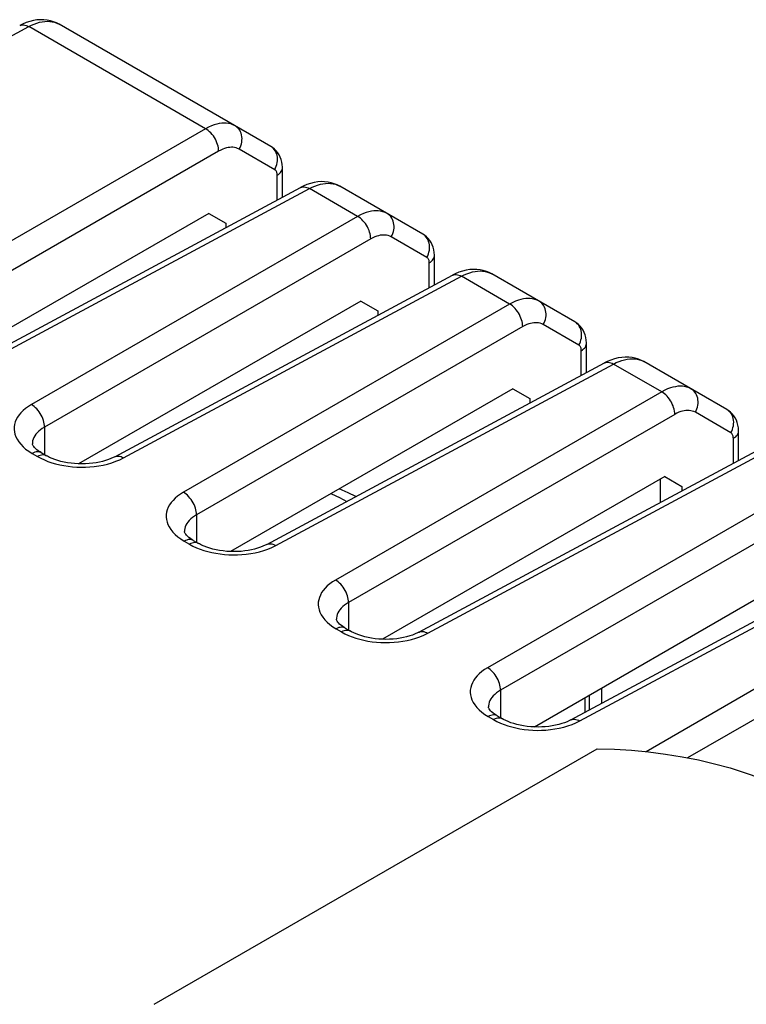
# Model space of a CAD drawing. Units: millimetres. Extents: x 133.7 to 196.8, y 64.7 to 136.9.
# Drawn here: x 174.2 to 186.1, y 116.2 to 132.3 of the extents above; entities that cross this region are included whole.
import ezdxf

# ---------------------------------------------------------------- set-up
doc = ezdxf.new("R2010")
doc.units = ezdxf.units.MM
doc.header["$LTSCALE"] = 16.335
doc.layers.get('0').update_dxf_attribs({"linetype": 'CONTINUOUS'})
doc.layers.add('DRAFT', color=7, linetype='CONTINUOUS')
doc.layers.add('RACCORDO', color=7, linetype='CONTINUOUS')

msp = doc.modelspace()

# ---------------------------------------------------------------- linework, layer by layer
at = {"color": 7, "linetype": 'CONTINUOUS'}
for p, q in [((178.317, 130.204), (174.871, 132.194)), ((178.508, 129.375), (178.508, 129.853)), ((173.302, 126.576), (178.801, 129.533)), ((180.792, 128.775), (179.441, 129.555)), ((177.307, 129.113), (172.713, 126.46)), ((177.307, 129.113), (177.586, 128.952)), ((177.586, 128.952), (177.586, 128.879)), ((180.982, 127.946), (180.982, 128.424)), ((175.777, 125.147), (181.276, 128.104)), ((183.267, 127.346), (181.916, 128.126)), ((179.782, 127.684), (175.188, 125.031)), ((179.782, 127.684), (180.061, 127.523)), ((180.061, 127.523), (180.061, 127.45)), ((183.457, 126.517), (183.457, 126.995)), ((178.252, 123.718), (183.751, 126.675)), ((185.741, 125.917), (184.391, 126.697)), ((182.257, 126.255), (177.663, 123.602)), ((182.257, 126.255), (182.536, 126.094)), ((182.536, 126.094), (182.536, 126.021)), ((185.932, 125.088), (185.932, 125.566)), ((174.437, 125.359), (174.437, 125.358)), ((174.58, 125.214), (174.668, 125.163)), ((180.727, 122.289), (186.226, 125.246)), ((184.732, 124.826), (180.137, 122.173)), ((184.732, 124.826), (185.011, 124.665)), ((184.656, 124.782), (184.656, 124.402)), ((185.011, 124.665), (185.011, 124.593)), ((176.912, 123.93), (176.912, 123.93)), ((177.054, 123.785), (177.142, 123.734)), ((183.202, 120.86), (188.701, 123.817)), ((187.207, 123.397), (182.612, 120.744)), ((179.387, 122.501), (179.387, 122.501)), ((179.529, 122.356), (179.617, 122.306)), ((183.701, 121.373), (183.701, 121.129)), ((183.502, 121.258), (183.502, 121.021)), ((181.861, 121.072), (181.861, 121.072)), ((182.004, 120.927), (182.092, 120.877)), ((182.641, 120.744), (182.641, 120.761)), ((176.418, 116.227), (183.631, 120.391))]:
    msp.add_line(p, q, dxfattribs=at)
at = {"color": 250, "linetype": 'CONTINUOUS'}
for p, q in [((170.983, 130.33), (174.377, 132.155)), ((177.257, 130.492), (174.377, 132.155)), ((177.257, 130.492), (171.946, 127.426)), ((177.469, 130.125), (172.158, 127.058)), ((178.383, 129.824), (177.804, 130.158)), ((178.423, 129.33), (178.423, 129.733)), ((173.448, 126.559), (178.947, 129.516)), ((179.732, 129.063), (178.947, 129.516)), ((179.732, 129.063), (174.421, 125.997)), ((179.944, 128.696), (174.633, 125.629)), ((180.858, 128.395), (180.279, 128.729)), ((180.898, 127.901), (180.898, 128.304)), ((175.923, 125.13), (181.422, 128.087)), ((182.206, 127.634), (181.422, 128.087)), ((182.206, 127.634), (176.896, 124.568)), ((182.419, 127.267), (177.108, 124.2)), ((183.332, 126.966), (182.754, 127.3)), ((183.373, 126.472), (183.373, 126.875)), ((178.398, 123.701), (183.897, 126.658)), ((184.681, 126.205), (183.897, 126.658)), ((184.681, 126.205), (179.371, 123.139)), ((184.893, 125.838), (179.583, 122.771)), ((185.807, 125.537), (185.229, 125.871)), ((174.633, 125.629), (174.633, 125.183)), ((185.848, 125.043), (185.848, 125.446)), ((174.433, 125.201), (174.521, 125.151)), ((174.543, 125.162), (174.521, 125.151)), ((174.565, 125.17), (174.543, 125.162)), ((180.873, 122.272), (186.372, 125.229)), ((187.156, 124.776), (181.846, 121.71)), ((187.368, 124.409), (182.058, 121.343)), ((177.108, 124.2), (177.108, 123.754)), ((176.908, 123.772), (176.996, 123.722)), ((177.018, 123.733), (176.996, 123.722)), ((177.04, 123.741), (177.018, 123.733)), ((183.348, 120.843), (188.847, 123.8)), ((189.631, 123.347), (184.427, 120.342)), ((189.843, 122.98), (185.102, 120.242)), ((179.583, 122.771), (179.583, 122.325)), ((179.383, 122.343), (179.471, 122.293)), ((179.493, 122.304), (179.471, 122.293)), ((179.515, 122.312), (179.493, 122.304)), ((182.058, 121.343), (182.058, 120.896)), ((183.432, 121.218), (183.432, 120.984)), ((181.858, 120.915), (181.946, 120.864)), ((181.968, 120.875), (181.946, 120.864)), ((181.989, 120.883), (181.968, 120.875))]:
    msp.add_line(p, q, dxfattribs=at)
at = {"color": 7, "linetype": 'CONTINUOUS'}
for points in [[(174.871, 132.194), (174.83, 132.215), (174.782, 132.235), (174.732, 132.25), (174.679, 132.261), (174.625, 132.267), (174.569, 132.268), (174.512, 132.264), (174.454, 132.254), (174.395, 132.24), (174.335, 132.22), (174.275, 132.194), (174.231, 132.172)], [(178.508, 129.853), (178.507, 129.863), (178.505, 129.906), (178.498, 129.948), (178.487, 129.99), (178.472, 130.029), (178.454, 130.066), (178.432, 130.1), (178.406, 130.131), (178.379, 130.159), (178.348, 130.183), (178.317, 130.204)], [(179.441, 129.555), (179.4, 129.576), (179.352, 129.596), (179.302, 129.611), (179.25, 129.622), (179.195, 129.628), (179.139, 129.629), (179.082, 129.625), (179.024, 129.615), (178.965, 129.601), (178.905, 129.581), (178.845, 129.555), (178.801, 129.533)], [(180.982, 128.424), (180.982, 128.434), (180.979, 128.477), (180.973, 128.52), (180.962, 128.561), (180.947, 128.6), (180.928, 128.637), (180.906, 128.671), (180.881, 128.702), (180.853, 128.73), (180.823, 128.755), (180.792, 128.775)], [(181.916, 128.126), (181.875, 128.147), (181.827, 128.167), (181.777, 128.182), (181.724, 128.193), (181.67, 128.199), (181.614, 128.2), (181.557, 128.196), (181.499, 128.186), (181.44, 128.172), (181.38, 128.152), (181.32, 128.126), (181.276, 128.104)], [(183.457, 126.995), (183.457, 127.005), (183.454, 127.048), (183.448, 127.091), (183.437, 127.132), (183.422, 127.171), (183.403, 127.208), (183.381, 127.242), (183.356, 127.273), (183.328, 127.301), (183.298, 127.326), (183.267, 127.346)], [(184.391, 126.697), (184.35, 126.718), (184.302, 126.738), (184.252, 126.753), (184.199, 126.764), (184.145, 126.77), (184.089, 126.771), (184.032, 126.767), (183.974, 126.758), (183.915, 126.743), (183.855, 126.723), (183.795, 126.697), (183.751, 126.675)], [(185.932, 125.566), (185.932, 125.576), (185.929, 125.619), (185.922, 125.662), (185.912, 125.703), (185.897, 125.742), (185.878, 125.779), (185.856, 125.813), (185.831, 125.844), (185.803, 125.872), (185.773, 125.897), (185.742, 125.917)], [(174.58, 125.214), (174.562, 125.225), (174.534, 125.243), (174.51, 125.262), (174.489, 125.28), (174.472, 125.297), (174.459, 125.313), (174.449, 125.327), (174.443, 125.338), (174.439, 125.346), (174.438, 125.352), (174.437, 125.357), (174.437, 125.359)], [(175.777, 125.147), (175.754, 125.135), (175.716, 125.118), (175.675, 125.101), (175.629, 125.086), (175.581, 125.072), (175.529, 125.06), (175.475, 125.049), (175.419, 125.041), (175.362, 125.035), (175.303, 125.032), (175.244, 125.03), (175.184, 125.031), (175.125, 125.035), (175.067, 125.041), (175.009, 125.049), (174.954, 125.06), (174.9, 125.072), (174.85, 125.086), (174.802, 125.102), (174.758, 125.119), (174.718, 125.137), (174.682, 125.155), (174.668, 125.163)], [(179.703, 124.498), (179.577, 124.562), (179.433, 124.625)], [(177.054, 123.785), (177.037, 123.796), (177.009, 123.814), (176.984, 123.833), (176.964, 123.851), (176.947, 123.868), (176.934, 123.884), (176.924, 123.898), (176.918, 123.909), (176.914, 123.917), (176.912, 123.923), (176.912, 123.928), (176.912, 123.93)], [(178.252, 123.718), (178.229, 123.706), (178.191, 123.689), (178.149, 123.672), (178.104, 123.657), (178.055, 123.643), (178.004, 123.631), (177.95, 123.62), (177.894, 123.612), (177.837, 123.606), (177.778, 123.603), (177.719, 123.601), (177.659, 123.602), (177.6, 123.606), (177.541, 123.612), (177.484, 123.62), (177.429, 123.631), (177.375, 123.643), (177.325, 123.657), (177.277, 123.673), (177.233, 123.69), (177.193, 123.708), (177.157, 123.726), (177.142, 123.734)], [(179.529, 122.356), (179.512, 122.367), (179.484, 122.385), (179.459, 122.404), (179.438, 122.422), (179.421, 122.439), (179.408, 122.455), (179.399, 122.469), (179.393, 122.48), (179.389, 122.488), (179.387, 122.494), (179.387, 122.499), (179.387, 122.501)], [(180.727, 122.289), (180.704, 122.277), (180.666, 122.26), (180.624, 122.243), (180.579, 122.228), (180.53, 122.214), (180.479, 122.202), (180.425, 122.191), (180.369, 122.183), (180.311, 122.177), (180.253, 122.174), (180.193, 122.172), (180.134, 122.174), (180.075, 122.177), (180.016, 122.183), (179.959, 122.191), (179.904, 122.202), (179.85, 122.214), (179.799, 122.228), (179.752, 122.244), (179.708, 122.261), (179.668, 122.279), (179.632, 122.297), (179.617, 122.305)], [(182.004, 120.927), (181.987, 120.938), (181.959, 120.956), (181.934, 120.975), (181.913, 120.993), (181.896, 121.01), (181.883, 121.026), (181.874, 121.04), (181.867, 121.051), (181.864, 121.059), (181.862, 121.065), (181.861, 121.07), (181.861, 121.072)], [(183.202, 120.86), (183.179, 120.848), (183.141, 120.831), (183.099, 120.814), (183.054, 120.799), (183.005, 120.785), (182.954, 120.773), (182.9, 120.762), (182.844, 120.754), (182.786, 120.748), (182.728, 120.745), (182.668, 120.743), (182.609, 120.745), (182.55, 120.748), (182.491, 120.754), (182.434, 120.762), (182.378, 120.773), (182.325, 120.785), (182.274, 120.799), (182.227, 120.815), (182.183, 120.832), (182.142, 120.85), (182.107, 120.868), (182.092, 120.877)], [(183.631, 120.391), (183.913, 120.382), (184.192, 120.365), (184.469, 120.338), (184.743, 120.303), (185.014, 120.259), (185.279, 120.207), (185.539, 120.146), (185.794, 120.077), (186.041, 120), (186.28, 119.915)]]:
    msp.add_lwpolyline(points, dxfattribs=at)
at = {"color": 250, "linetype": 'CONTINUOUS'}
for points in [[(174.237, 132.175), (174.254, 132.181), (174.272, 132.184), (174.292, 132.184), (174.312, 132.181), (174.334, 132.175), (174.355, 132.166), (174.377, 132.155)], [(174.377, 132.155), (174.422, 132.178), (174.467, 132.197), (174.511, 132.213), (174.555, 132.226), (174.598, 132.235), (174.64, 132.24), (174.682, 132.242), (174.722, 132.24), (174.761, 132.234), (174.799, 132.225), (174.836, 132.211), (174.871, 132.194)], [(177.738, 130.538), (177.703, 130.556), (177.667, 130.569), (177.63, 130.577), (177.593, 130.582), (177.557, 130.583), (177.519, 130.582), (177.48, 130.576), (177.44, 130.568), (177.398, 130.556), (177.353, 130.539), (177.306, 130.518), (177.257, 130.492)], [(177.469, 130.125), (177.468, 130.151), (177.465, 130.179), (177.459, 130.207), (177.452, 130.235), (177.442, 130.264), (177.43, 130.293), (177.416, 130.321), (177.4, 130.348), (177.383, 130.374), (177.364, 130.399), (177.344, 130.422), (177.323, 130.443), (177.301, 130.461), (177.279, 130.478), (177.257, 130.492)], [(177.804, 130.158), (177.818, 130.186), (177.83, 130.214), (177.839, 130.244), (177.845, 130.274), (177.849, 130.303), (177.85, 130.333), (177.848, 130.362), (177.843, 130.39), (177.835, 130.417), (177.825, 130.442), (177.812, 130.466), (177.797, 130.488), (177.779, 130.507), (177.76, 130.524), (177.738, 130.538)], [(177.804, 130.158), (177.779, 130.17), (177.754, 130.179), (177.729, 130.185), (177.703, 130.189), (177.678, 130.189), (177.651, 130.188), (177.624, 130.184), (177.597, 130.178), (177.567, 130.17), (177.536, 130.158), (177.503, 130.143), (177.469, 130.125)], [(178.383, 129.824), (178.397, 129.852), (178.408, 129.88), (178.417, 129.91), (178.424, 129.94), (178.427, 129.969), (178.428, 129.999), (178.426, 130.028), (178.421, 130.056), (178.414, 130.083), (178.403, 130.108), (178.39, 130.132), (178.375, 130.154), (178.358, 130.173), (178.338, 130.19), (178.317, 130.204)], [(178.423, 129.733), (178.423, 129.747), (178.421, 129.76), (178.419, 129.772), (178.415, 129.783), (178.411, 129.793), (178.405, 129.803), (178.399, 129.811), (178.391, 129.818), (178.383, 129.824)], [(178.423, 129.733), (178.444, 129.746), (178.462, 129.761), (178.477, 129.777), (178.489, 129.793), (178.498, 129.81), (178.504, 129.828), (178.507, 129.846), (178.508, 129.853)], [(178.807, 129.536), (178.824, 129.542), (178.843, 129.545), (178.862, 129.545), (178.883, 129.542), (178.904, 129.536), (178.925, 129.527), (178.947, 129.516)], [(178.947, 129.516), (178.992, 129.539), (179.037, 129.558), (179.081, 129.574), (179.125, 129.587), (179.168, 129.596), (179.211, 129.601), (179.252, 129.603), (179.292, 129.601), (179.331, 129.596), (179.369, 129.586), (179.406, 129.572), (179.441, 129.555)], [(180.213, 129.109), (180.178, 129.127), (180.142, 129.14), (180.105, 129.148), (180.068, 129.153), (180.032, 129.154), (179.994, 129.153), (179.955, 129.147), (179.915, 129.139), (179.873, 129.127), (179.828, 129.11), (179.781, 129.089), (179.732, 129.063)], [(179.944, 128.696), (179.943, 128.722), (179.94, 128.75), (179.934, 128.778), (179.927, 128.806), (179.917, 128.835), (179.905, 128.864), (179.891, 128.892), (179.875, 128.919), (179.858, 128.945), (179.839, 128.97), (179.819, 128.993), (179.798, 129.014), (179.776, 129.033), (179.754, 129.049), (179.732, 129.063)], [(180.279, 128.729), (180.293, 128.757), (180.305, 128.785), (180.314, 128.815), (180.32, 128.845), (180.324, 128.874), (180.325, 128.904), (180.322, 128.933), (180.318, 128.961), (180.31, 128.988), (180.3, 129.013), (180.287, 129.037), (180.272, 129.059), (180.254, 129.078), (180.235, 129.095), (180.213, 129.109)], [(180.279, 128.729), (180.254, 128.741), (180.229, 128.75), (180.204, 128.756), (180.178, 128.76), (180.153, 128.76), (180.126, 128.759), (180.099, 128.755), (180.072, 128.749), (180.042, 128.741), (180.011, 128.729), (179.978, 128.714), (179.944, 128.696)], [(180.858, 128.395), (180.872, 128.423), (180.883, 128.451), (180.892, 128.481), (180.899, 128.511), (180.902, 128.54), (180.903, 128.57), (180.901, 128.599), (180.896, 128.627), (180.888, 128.654), (180.878, 128.679), (180.865, 128.703), (180.85, 128.725), (180.833, 128.744), (180.813, 128.761), (180.792, 128.775)], [(180.898, 128.304), (180.898, 128.318), (180.896, 128.331), (180.894, 128.343), (180.89, 128.354), (180.885, 128.364), (180.88, 128.374), (180.873, 128.382), (180.866, 128.389), (180.858, 128.395)], [(180.898, 128.304), (180.919, 128.317), (180.936, 128.332), (180.952, 128.348), (180.964, 128.364), (180.973, 128.381), (180.979, 128.399), (180.982, 128.417), (180.982, 128.424)], [(181.422, 128.087), (181.467, 128.11), (181.512, 128.129), (181.556, 128.145), (181.6, 128.158), (181.643, 128.167), (181.685, 128.172), (181.727, 128.174), (181.767, 128.172), (181.806, 128.167), (181.844, 128.157), (181.881, 128.144), (181.916, 128.126)], [(181.282, 128.107), (181.299, 128.113), (181.317, 128.116), (181.337, 128.116), (181.358, 128.113), (181.379, 128.107), (181.4, 128.099), (181.422, 128.087)], [(182.688, 127.68), (182.653, 127.698), (182.617, 127.711), (182.58, 127.719), (182.543, 127.724), (182.506, 127.726), (182.469, 127.724), (182.43, 127.718), (182.39, 127.71), (182.348, 127.698), (182.303, 127.681), (182.256, 127.66), (182.206, 127.634)], [(182.419, 127.267), (182.418, 127.293), (182.415, 127.321), (182.409, 127.349), (182.401, 127.377), (182.391, 127.406), (182.379, 127.435), (182.366, 127.463), (182.35, 127.49), (182.333, 127.516), (182.314, 127.541), (182.294, 127.564), (182.273, 127.585), (182.251, 127.604), (182.229, 127.62), (182.206, 127.634)], [(182.754, 127.3), (182.768, 127.328), (182.78, 127.356), (182.789, 127.386), (182.795, 127.416), (182.799, 127.445), (182.799, 127.475), (182.797, 127.504), (182.792, 127.532), (182.785, 127.559), (182.775, 127.584), (182.762, 127.608), (182.747, 127.63), (182.729, 127.649), (182.71, 127.666), (182.688, 127.68)], [(182.754, 127.3), (182.729, 127.312), (182.704, 127.321), (182.678, 127.327), (182.653, 127.331), (182.627, 127.331), (182.601, 127.33), (182.574, 127.326), (182.546, 127.32), (182.517, 127.312), (182.486, 127.3), (182.453, 127.285), (182.419, 127.267)], [(183.332, 126.966), (183.347, 126.994), (183.358, 127.022), (183.367, 127.052), (183.374, 127.082), (183.377, 127.112), (183.378, 127.141), (183.376, 127.17), (183.371, 127.198), (183.363, 127.225), (183.353, 127.25), (183.34, 127.274), (183.325, 127.296), (183.308, 127.315), (183.288, 127.332), (183.267, 127.346)], [(183.373, 126.875), (183.373, 126.889), (183.371, 126.902), (183.368, 126.914), (183.365, 126.925), (183.36, 126.936), (183.355, 126.945), (183.348, 126.953), (183.341, 126.96), (183.332, 126.966)], [(183.373, 126.875), (183.394, 126.888), (183.411, 126.903), (183.426, 126.919), (183.439, 126.935), (183.448, 126.952), (183.454, 126.97), (183.457, 126.988), (183.457, 126.995)], [(183.897, 126.658), (183.942, 126.681), (183.987, 126.7), (184.031, 126.716), (184.075, 126.729), (184.118, 126.738), (184.16, 126.743), (184.202, 126.745), (184.242, 126.743), (184.281, 126.738), (184.319, 126.728), (184.356, 126.715), (184.391, 126.697)], [(183.757, 126.678), (183.774, 126.684), (183.792, 126.687), (183.812, 126.687), (183.832, 126.684), (183.854, 126.678), (183.875, 126.67), (183.897, 126.658)], [(185.163, 126.251), (185.128, 126.269), (185.091, 126.282), (185.055, 126.29), (185.018, 126.295), (184.981, 126.297), (184.944, 126.295), (184.905, 126.289), (184.865, 126.281), (184.823, 126.269), (184.778, 126.252), (184.731, 126.231), (184.681, 126.205)], [(185.229, 125.871), (185.243, 125.899), (185.255, 125.927), (185.264, 125.957), (185.27, 125.987), (185.274, 126.016), (185.274, 126.046), (185.272, 126.075), (185.267, 126.103), (185.26, 126.13), (185.249, 126.155), (185.237, 126.179), (185.221, 126.201), (185.204, 126.22), (185.184, 126.237), (185.163, 126.251)], [(184.893, 125.838), (184.893, 125.864), (184.889, 125.892), (184.884, 125.92), (184.876, 125.949), (184.866, 125.977), (184.854, 126.006), (184.84, 126.034), (184.825, 126.061), (184.807, 126.087), (184.789, 126.112), (184.769, 126.135), (184.748, 126.156), (184.726, 126.175), (184.704, 126.191), (184.681, 126.205)], [(174.421, 125.997), (174.372, 125.966), (174.327, 125.934), (174.287, 125.9), (174.252, 125.865), (174.222, 125.829), (174.196, 125.792), (174.175, 125.753), (174.159, 125.714), (174.148, 125.674), (174.142, 125.634), (174.141, 125.593), (174.145, 125.553), (174.154, 125.513), (174.168, 125.472), (174.188, 125.432), (174.215, 125.391), (174.247, 125.35), (174.285, 125.311), (174.328, 125.273), (174.378, 125.236), (174.433, 125.201)], [(174.633, 125.629), (174.632, 125.656), (174.629, 125.683), (174.624, 125.712), (174.616, 125.74), (174.606, 125.769), (174.594, 125.798), (174.58, 125.826), (174.565, 125.853), (174.547, 125.879), (174.529, 125.903), (174.509, 125.926), (174.488, 125.947), (174.466, 125.966), (174.444, 125.983), (174.421, 125.997)], [(185.229, 125.871), (185.204, 125.883), (185.179, 125.892), (185.153, 125.898), (185.128, 125.902), (185.102, 125.903), (185.076, 125.901), (185.049, 125.897), (185.021, 125.892), (184.992, 125.883), (184.961, 125.871), (184.928, 125.856), (184.893, 125.838)], [(185.807, 125.537), (185.821, 125.565), (185.833, 125.593), (185.842, 125.623), (185.848, 125.653), (185.852, 125.683), (185.853, 125.712), (185.851, 125.741), (185.846, 125.769), (185.838, 125.796), (185.828, 125.821), (185.815, 125.845), (185.8, 125.867), (185.782, 125.886), (185.763, 125.903), (185.741, 125.917)], [(174.633, 125.629), (174.599, 125.608), (174.568, 125.586), (174.54, 125.563), (174.515, 125.538), (174.494, 125.513), (174.476, 125.488), (174.461, 125.461), (174.45, 125.434), (174.442, 125.406), (174.438, 125.378), (174.437, 125.359)], [(185.848, 125.446), (185.847, 125.46), (185.846, 125.473), (185.843, 125.485), (185.84, 125.496), (185.835, 125.507), (185.83, 125.516), (185.823, 125.524), (185.816, 125.531), (185.807, 125.537)], [(185.848, 125.446), (185.868, 125.459), (185.886, 125.474), (185.901, 125.49), (185.914, 125.506), (185.923, 125.523), (185.929, 125.541), (185.932, 125.559), (185.932, 125.566)], [(174.58, 125.214), (174.573, 125.218), (174.556, 125.224), (174.538, 125.228), (174.518, 125.228), (174.498, 125.226), (174.477, 125.22), (174.455, 125.212), (174.433, 125.201)], [(174.521, 125.151), (174.576, 125.122), (174.632, 125.095), (174.691, 125.072)], [(174.668, 125.163), (174.661, 125.167), (174.644, 125.173), (174.626, 125.177), (174.606, 125.177), (174.586, 125.175), (174.565, 125.17)], [(175.731, 125.049), (175.797, 125.073), (175.861, 125.099), (175.923, 125.13)], [(175.777, 125.147), (175.783, 125.15), (175.8, 125.156), (175.818, 125.159), (175.838, 125.159), (175.858, 125.156), (175.88, 125.15), (175.901, 125.141), (175.923, 125.13)], [(174.691, 125.072), (174.753, 125.05), (174.816, 125.032), (174.882, 125.016), (174.95, 125.003), (175.02, 124.992), (175.09, 124.984), (175.16, 124.979), (175.231, 124.977), (175.302, 124.978), (175.374, 124.982), (175.445, 124.989), (175.517, 124.999), (175.589, 125.012), (175.661, 125.029), (175.731, 125.049)], [(176.896, 124.568), (176.847, 124.537), (176.802, 124.505), (176.762, 124.471), (176.727, 124.436), (176.697, 124.4), (176.671, 124.363), (176.65, 124.324), (176.634, 124.285), (176.623, 124.245), (176.617, 124.205), (176.616, 124.164), (176.62, 124.124), (176.629, 124.084), (176.643, 124.043), (176.663, 124.003), (176.689, 123.962), (176.722, 123.921), (176.76, 123.882), (176.803, 123.844), (176.853, 123.808), (176.908, 123.772)], [(177.108, 124.2), (177.107, 124.227), (177.104, 124.254), (177.099, 124.283), (177.091, 124.311), (177.081, 124.34), (177.069, 124.369), (177.055, 124.397), (177.039, 124.424), (177.022, 124.45), (177.003, 124.475), (176.983, 124.497), (176.963, 124.519), (176.941, 124.537), (176.919, 124.554), (176.896, 124.568)], [(179.299, 124.547), (179.304, 124.545), (179.438, 124.481), (179.555, 124.418)], [(177.108, 124.2), (177.074, 124.179), (177.042, 124.157), (177.014, 124.134), (176.99, 124.109), (176.969, 124.084), (176.951, 124.059), (176.936, 124.032), (176.925, 124.005), (176.917, 123.977), (176.913, 123.949), (176.912, 123.93)], [(177.054, 123.785), (177.048, 123.789), (177.031, 123.795), (177.013, 123.799), (176.993, 123.799), (176.973, 123.797), (176.952, 123.791), (176.93, 123.783), (176.908, 123.772)], [(176.996, 123.722), (177.05, 123.693), (177.107, 123.666), (177.166, 123.643)], [(177.142, 123.734), (177.136, 123.738), (177.119, 123.744), (177.101, 123.748), (177.081, 123.748), (177.061, 123.746), (177.04, 123.741)], [(178.205, 123.62), (178.272, 123.644), (178.336, 123.67), (178.398, 123.701)], [(178.252, 123.718), (178.257, 123.721), (178.275, 123.727), (178.293, 123.73), (178.313, 123.73), (178.333, 123.727), (178.354, 123.721), (178.376, 123.712), (178.398, 123.701)], [(177.166, 123.643), (177.227, 123.621), (177.291, 123.603), (177.357, 123.587), (177.425, 123.574), (177.494, 123.563), (177.565, 123.555), (177.635, 123.55), (177.706, 123.548), (177.777, 123.549), (177.849, 123.553), (177.92, 123.56), (177.992, 123.57), (178.064, 123.583), (178.136, 123.6), (178.205, 123.62)], [(179.371, 123.139), (179.322, 123.108), (179.277, 123.076), (179.237, 123.042), (179.202, 123.007), (179.172, 122.971), (179.146, 122.934), (179.125, 122.895), (179.109, 122.856), (179.098, 122.816), (179.091, 122.776), (179.09, 122.735), (179.095, 122.695), (179.104, 122.655), (179.118, 122.614), (179.138, 122.574), (179.164, 122.533), (179.196, 122.492), (179.234, 122.453), (179.278, 122.415), (179.328, 122.379), (179.383, 122.343)], [(179.583, 122.771), (179.582, 122.798), (179.579, 122.825), (179.574, 122.854), (179.566, 122.882), (179.556, 122.911), (179.544, 122.94), (179.53, 122.968), (179.514, 122.995), (179.497, 123.021), (179.478, 123.046), (179.458, 123.069), (179.437, 123.09), (179.416, 123.108), (179.393, 123.125), (179.371, 123.139)], [(179.583, 122.771), (179.549, 122.75), (179.517, 122.728), (179.489, 122.705), (179.465, 122.68), (179.444, 122.656), (179.426, 122.63), (179.411, 122.603), (179.399, 122.576), (179.392, 122.548), (179.387, 122.52), (179.387, 122.501)], [(179.529, 122.356), (179.523, 122.36), (179.506, 122.366), (179.488, 122.37), (179.468, 122.37), (179.448, 122.368), (179.427, 122.363), (179.405, 122.354), (179.383, 122.343)], [(179.471, 122.293), (179.525, 122.264), (179.582, 122.237), (179.641, 122.214)], [(179.617, 122.306), (179.611, 122.309), (179.594, 122.315), (179.575, 122.319), (179.556, 122.319), (179.536, 122.317), (179.515, 122.312)], [(180.68, 122.191), (180.747, 122.215), (180.811, 122.242), (180.873, 122.272)], [(180.727, 122.289), (180.732, 122.292), (180.75, 122.298), (180.768, 122.301), (180.788, 122.301), (180.808, 122.298), (180.829, 122.292), (180.851, 122.283), (180.873, 122.272)], [(179.641, 122.214), (179.702, 122.193), (179.766, 122.174), (179.832, 122.158), (179.9, 122.145), (179.969, 122.134), (180.04, 122.126), (180.11, 122.121), (180.181, 122.119), (180.252, 122.12), (180.324, 122.124), (180.395, 122.131), (180.467, 122.141), (180.539, 122.154), (180.611, 122.171), (180.68, 122.191)], [(181.846, 121.71), (181.796, 121.679), (181.752, 121.647), (181.712, 121.613), (181.677, 121.578), (181.646, 121.542), (181.621, 121.505), (181.6, 121.466), (181.584, 121.427), (181.572, 121.387), (181.566, 121.347), (181.565, 121.307), (181.569, 121.266), (181.579, 121.226), (181.593, 121.185), (181.613, 121.145), (181.639, 121.104), (181.671, 121.063), (181.709, 121.024), (181.753, 120.986), (181.803, 120.95), (181.858, 120.915)], [(182.058, 121.343), (182.057, 121.369), (182.054, 121.397), (182.048, 121.425), (182.041, 121.453), (182.031, 121.482), (182.019, 121.511), (182.005, 121.539), (181.989, 121.566), (181.972, 121.592), (181.953, 121.617), (181.933, 121.64), (181.912, 121.661), (181.891, 121.679), (181.868, 121.696), (181.846, 121.71)], [(182.058, 121.343), (182.023, 121.321), (181.992, 121.299), (181.964, 121.276), (181.94, 121.252), (181.918, 121.227), (181.9, 121.201), (181.886, 121.174), (181.874, 121.147), (181.866, 121.119), (181.862, 121.091), (181.861, 121.072)], [(182.004, 120.927), (181.998, 120.931), (181.981, 120.937), (181.962, 120.941), (181.943, 120.941), (181.923, 120.939), (181.902, 120.934), (181.88, 120.925), (181.858, 120.915)], [(181.946, 120.864), (182, 120.835), (182.057, 120.808), (182.116, 120.785)], [(182.092, 120.877), (182.086, 120.88), (182.069, 120.886), (182.05, 120.89), (182.031, 120.89), (182.011, 120.888), (181.989, 120.883)], [(183.155, 120.762), (183.222, 120.786), (183.286, 120.813), (183.348, 120.843)], [(183.202, 120.86), (183.207, 120.863), (183.224, 120.869), (183.243, 120.872), (183.263, 120.872), (183.283, 120.869), (183.304, 120.863), (183.326, 120.854), (183.348, 120.843)], [(182.116, 120.785), (182.177, 120.764), (182.241, 120.745), (182.307, 120.729), (182.374, 120.716), (182.444, 120.705), (182.514, 120.697), (182.585, 120.692), (182.656, 120.69), (182.727, 120.691), (182.798, 120.695), (182.87, 120.702), (182.941, 120.712), (183.014, 120.725), (183.086, 120.742), (183.155, 120.762)]]:
    msp.add_lwpolyline(points, dxfattribs=at)
at = {"layer": 'DRAFT', "color": 7, "linetype": 'CONTINUOUS'}
for p, q in [((177.307, 129.113), (177.586, 128.952)), ((177.586, 128.952), (177.586, 128.879)), ((179.782, 127.684), (180.061, 127.523)), ((180.061, 127.523), (180.061, 127.45)), ((182.257, 126.255), (182.536, 126.094)), ((182.536, 126.094), (182.536, 126.021)), ((184.732, 124.826), (185.011, 124.665)), ((185.011, 124.665), (185.011, 124.593))]:
    msp.add_line(p, q, dxfattribs=at)
at = {"layer": 'RACCORDO', "color": 7, "linetype": 'CONTINUOUS'}
for p, q in [((178.317, 130.204), (174.871, 132.194)), ((178.508, 129.375), (178.508, 129.853)), ((173.302, 126.576), (178.801, 129.533)), ((180.792, 128.775), (179.441, 129.555)), ((177.307, 129.113), (172.713, 126.46)), ((180.982, 127.946), (180.982, 128.424)), ((175.777, 125.147), (181.276, 128.104)), ((183.267, 127.346), (181.916, 128.126)), ((179.782, 127.684), (175.188, 125.031)), ((183.457, 126.517), (183.457, 126.995)), ((178.252, 123.718), (183.751, 126.675)), ((185.741, 125.917), (184.391, 126.697)), ((182.257, 126.255), (177.663, 123.602)), ((185.932, 125.088), (185.932, 125.566)), ((174.437, 125.359), (174.437, 125.358)), ((174.58, 125.214), (174.668, 125.163)), ((180.727, 122.289), (186.226, 125.246)), ((184.732, 124.826), (180.137, 122.173)), ((184.656, 124.782), (184.656, 124.402)), ((176.912, 123.93), (176.912, 123.93)), ((177.054, 123.785), (177.142, 123.734)), ((183.202, 120.86), (188.701, 123.817)), ((187.207, 123.397), (182.612, 120.744)), ((179.387, 122.501), (179.387, 122.501)), ((179.529, 122.356), (179.617, 122.306)), ((183.701, 121.373), (183.701, 121.129)), ((183.502, 121.258), (183.502, 121.021)), ((181.861, 121.072), (181.861, 121.072)), ((182.004, 120.927), (182.092, 120.877)), ((182.641, 120.744), (182.641, 120.761))]:
    msp.add_line(p, q, dxfattribs=at)
at = {"layer": 'RACCORDO', "color": 250, "linetype": 'CONTINUOUS'}
for p, q in [((170.983, 130.33), (174.377, 132.155)), ((177.257, 130.492), (174.377, 132.155)), ((177.257, 130.492), (171.946, 127.426)), ((177.469, 130.125), (172.158, 127.058)), ((178.383, 129.824), (177.804, 130.158)), ((178.423, 129.33), (178.423, 129.733)), ((173.448, 126.559), (178.947, 129.516)), ((179.732, 129.063), (178.947, 129.516)), ((179.732, 129.063), (174.421, 125.997)), ((179.944, 128.696), (174.633, 125.629)), ((180.858, 128.395), (180.279, 128.729)), ((180.898, 127.901), (180.898, 128.304)), ((175.923, 125.13), (181.422, 128.087)), ((182.206, 127.634), (181.422, 128.087)), ((182.206, 127.634), (176.896, 124.568)), ((182.419, 127.267), (177.108, 124.2)), ((183.332, 126.966), (182.754, 127.3)), ((183.373, 126.472), (183.373, 126.875)), ((178.398, 123.701), (183.897, 126.658)), ((184.681, 126.205), (183.897, 126.658)), ((184.681, 126.205), (179.371, 123.139)), ((184.893, 125.838), (179.583, 122.771)), ((185.807, 125.537), (185.229, 125.871)), ((174.633, 125.629), (174.633, 125.183)), ((185.848, 125.043), (185.848, 125.446)), ((174.433, 125.201), (174.521, 125.151)), ((174.543, 125.162), (174.521, 125.151)), ((174.565, 125.17), (174.543, 125.162)), ((180.873, 122.272), (186.372, 125.229)), ((187.156, 124.776), (181.846, 121.71)), ((187.368, 124.409), (182.058, 121.343)), ((177.108, 124.2), (177.108, 123.754)), ((176.908, 123.772), (176.996, 123.722)), ((177.018, 123.733), (176.996, 123.722)), ((177.04, 123.741), (177.018, 123.733)), ((183.348, 120.843), (188.847, 123.8)), ((189.631, 123.347), (184.427, 120.342)), ((189.843, 122.98), (185.102, 120.242)), ((179.583, 122.771), (179.583, 122.325)), ((179.383, 122.343), (179.471, 122.293)), ((179.493, 122.304), (179.471, 122.293)), ((179.515, 122.312), (179.493, 122.304)), ((182.058, 121.343), (182.058, 120.896)), ((183.432, 121.218), (183.432, 120.984)), ((181.858, 120.915), (181.946, 120.864)), ((181.968, 120.875), (181.946, 120.864)), ((181.989, 120.883), (181.968, 120.875))]:
    msp.add_line(p, q, dxfattribs=at)
at = {"layer": 'RACCORDO', "color": 7, "linetype": 'CONTINUOUS'}
for points in [[(174.871, 132.194), (174.83, 132.215), (174.782, 132.235), (174.732, 132.25), (174.679, 132.261), (174.625, 132.267), (174.569, 132.268), (174.512, 132.264), (174.454, 132.254), (174.395, 132.24), (174.335, 132.22), (174.275, 132.194), (174.231, 132.172)], [(178.508, 129.853), (178.507, 129.863), (178.505, 129.906), (178.498, 129.948), (178.487, 129.99), (178.472, 130.029), (178.454, 130.066), (178.432, 130.1), (178.406, 130.131), (178.379, 130.159), (178.348, 130.183), (178.317, 130.204)], [(179.441, 129.555), (179.4, 129.576), (179.352, 129.596), (179.302, 129.611), (179.25, 129.622), (179.195, 129.628), (179.139, 129.629), (179.082, 129.625), (179.024, 129.615), (178.965, 129.601), (178.905, 129.581), (178.845, 129.555), (178.801, 129.533)], [(180.982, 128.424), (180.982, 128.434), (180.979, 128.477), (180.973, 128.52), (180.962, 128.561), (180.947, 128.6), (180.928, 128.637), (180.906, 128.671), (180.881, 128.702), (180.853, 128.73), (180.823, 128.755), (180.792, 128.775)], [(181.916, 128.126), (181.875, 128.147), (181.827, 128.167), (181.777, 128.182), (181.724, 128.193), (181.67, 128.199), (181.614, 128.2), (181.557, 128.196), (181.499, 128.186), (181.44, 128.172), (181.38, 128.152), (181.32, 128.126), (181.276, 128.104)], [(183.457, 126.995), (183.457, 127.005), (183.454, 127.048), (183.448, 127.091), (183.437, 127.132), (183.422, 127.171), (183.403, 127.208), (183.381, 127.242), (183.356, 127.273), (183.328, 127.301), (183.298, 127.326), (183.267, 127.346)], [(184.391, 126.697), (184.35, 126.718), (184.302, 126.738), (184.252, 126.753), (184.199, 126.764), (184.145, 126.77), (184.089, 126.771), (184.032, 126.767), (183.974, 126.758), (183.915, 126.743), (183.855, 126.723), (183.795, 126.697), (183.751, 126.675)], [(185.932, 125.566), (185.932, 125.576), (185.929, 125.619), (185.922, 125.662), (185.912, 125.703), (185.897, 125.742), (185.878, 125.779), (185.856, 125.813), (185.831, 125.844), (185.803, 125.872), (185.773, 125.897), (185.742, 125.917)], [(174.58, 125.214), (174.562, 125.225), (174.534, 125.243), (174.51, 125.262), (174.489, 125.28), (174.472, 125.297), (174.459, 125.313), (174.449, 125.327), (174.443, 125.338), (174.439, 125.346), (174.438, 125.352), (174.437, 125.357), (174.437, 125.359)], [(175.777, 125.147), (175.754, 125.135), (175.716, 125.118), (175.675, 125.101), (175.629, 125.086), (175.581, 125.072), (175.529, 125.06), (175.475, 125.049), (175.419, 125.041), (175.362, 125.035), (175.303, 125.032), (175.244, 125.03), (175.184, 125.031), (175.125, 125.035), (175.067, 125.041), (175.009, 125.049), (174.954, 125.06), (174.9, 125.072), (174.85, 125.086), (174.802, 125.102), (174.758, 125.119), (174.718, 125.137), (174.682, 125.155), (174.668, 125.163)], [(177.054, 123.785), (177.037, 123.796), (177.009, 123.814), (176.984, 123.833), (176.964, 123.851), (176.947, 123.868), (176.934, 123.884), (176.924, 123.898), (176.918, 123.909), (176.914, 123.917), (176.912, 123.923), (176.912, 123.928), (176.912, 123.93)], [(178.252, 123.718), (178.229, 123.706), (178.191, 123.689), (178.149, 123.672), (178.104, 123.657), (178.055, 123.643), (178.004, 123.631), (177.95, 123.62), (177.894, 123.612), (177.837, 123.606), (177.778, 123.603), (177.719, 123.601), (177.659, 123.602), (177.6, 123.606), (177.541, 123.612), (177.484, 123.62), (177.429, 123.631), (177.375, 123.643), (177.325, 123.657), (177.277, 123.673), (177.233, 123.69), (177.193, 123.708), (177.157, 123.726), (177.142, 123.734)], [(179.529, 122.356), (179.512, 122.367), (179.484, 122.385), (179.459, 122.404), (179.438, 122.422), (179.421, 122.439), (179.408, 122.455), (179.399, 122.469), (179.393, 122.48), (179.389, 122.488), (179.387, 122.494), (179.387, 122.499), (179.387, 122.501)], [(180.727, 122.289), (180.704, 122.277), (180.666, 122.26), (180.624, 122.243), (180.579, 122.228), (180.53, 122.214), (180.479, 122.202), (180.425, 122.191), (180.369, 122.183), (180.311, 122.177), (180.253, 122.174), (180.193, 122.172), (180.134, 122.174), (180.075, 122.177), (180.016, 122.183), (179.959, 122.191), (179.904, 122.202), (179.85, 122.214), (179.799, 122.228), (179.752, 122.244), (179.708, 122.261), (179.668, 122.279), (179.632, 122.297), (179.617, 122.305)], [(182.004, 120.927), (181.987, 120.938), (181.959, 120.956), (181.934, 120.975), (181.913, 120.993), (181.896, 121.01), (181.883, 121.026), (181.874, 121.04), (181.867, 121.051), (181.864, 121.059), (181.862, 121.065), (181.861, 121.07), (181.861, 121.072)], [(183.202, 120.86), (183.179, 120.848), (183.141, 120.831), (183.099, 120.814), (183.054, 120.799), (183.005, 120.785), (182.954, 120.773), (182.9, 120.762), (182.844, 120.754), (182.786, 120.748), (182.728, 120.745), (182.668, 120.743), (182.609, 120.745), (182.55, 120.748), (182.491, 120.754), (182.434, 120.762), (182.378, 120.773), (182.325, 120.785), (182.274, 120.799), (182.227, 120.815), (182.183, 120.832), (182.142, 120.85), (182.107, 120.868), (182.092, 120.877)]]:
    msp.add_lwpolyline(points, dxfattribs=at)
at = {"layer": 'RACCORDO', "color": 250, "linetype": 'CONTINUOUS'}
for points in [[(174.237, 132.175), (174.254, 132.181), (174.272, 132.184), (174.292, 132.184), (174.312, 132.181), (174.334, 132.175), (174.355, 132.166), (174.377, 132.155)], [(174.377, 132.155), (174.422, 132.178), (174.467, 132.197), (174.511, 132.213), (174.555, 132.226), (174.598, 132.235), (174.64, 132.24), (174.682, 132.242), (174.722, 132.24), (174.761, 132.234), (174.799, 132.225), (174.836, 132.211), (174.871, 132.194)], [(177.738, 130.538), (177.703, 130.556), (177.667, 130.569), (177.63, 130.577), (177.593, 130.582), (177.557, 130.583), (177.519, 130.582), (177.48, 130.576), (177.44, 130.568), (177.398, 130.556), (177.353, 130.539), (177.306, 130.518), (177.257, 130.492)], [(177.469, 130.125), (177.468, 130.151), (177.465, 130.179), (177.459, 130.207), (177.452, 130.235), (177.442, 130.264), (177.43, 130.293), (177.416, 130.321), (177.4, 130.348), (177.383, 130.374), (177.364, 130.399), (177.344, 130.422), (177.323, 130.443), (177.301, 130.461), (177.279, 130.478), (177.257, 130.492)], [(177.804, 130.158), (177.818, 130.186), (177.83, 130.214), (177.839, 130.244), (177.845, 130.274), (177.849, 130.303), (177.85, 130.333), (177.848, 130.362), (177.843, 130.39), (177.835, 130.417), (177.825, 130.442), (177.812, 130.466), (177.797, 130.488), (177.779, 130.507), (177.76, 130.524), (177.738, 130.538)], [(177.804, 130.158), (177.779, 130.17), (177.754, 130.179), (177.729, 130.185), (177.703, 130.189), (177.678, 130.189), (177.651, 130.188), (177.624, 130.184), (177.597, 130.178), (177.567, 130.17), (177.536, 130.158), (177.503, 130.143), (177.469, 130.125)], [(178.383, 129.824), (178.397, 129.852), (178.408, 129.88), (178.417, 129.91), (178.424, 129.94), (178.427, 129.969), (178.428, 129.999), (178.426, 130.028), (178.421, 130.056), (178.414, 130.083), (178.403, 130.108), (178.39, 130.132), (178.375, 130.154), (178.358, 130.173), (178.338, 130.19), (178.317, 130.204)], [(178.423, 129.733), (178.423, 129.747), (178.421, 129.76), (178.419, 129.772), (178.415, 129.783), (178.411, 129.793), (178.405, 129.803), (178.399, 129.811), (178.391, 129.818), (178.383, 129.824)], [(178.423, 129.733), (178.444, 129.746), (178.462, 129.761), (178.477, 129.777), (178.489, 129.793), (178.498, 129.81), (178.504, 129.828), (178.507, 129.846), (178.508, 129.853)], [(178.807, 129.536), (178.824, 129.542), (178.843, 129.545), (178.862, 129.545), (178.883, 129.542), (178.904, 129.536), (178.925, 129.527), (178.947, 129.516)], [(178.947, 129.516), (178.992, 129.539), (179.037, 129.558), (179.081, 129.574), (179.125, 129.587), (179.168, 129.596), (179.211, 129.601), (179.252, 129.603), (179.292, 129.601), (179.331, 129.596), (179.369, 129.586), (179.406, 129.572), (179.441, 129.555)], [(180.213, 129.109), (180.178, 129.127), (180.142, 129.14), (180.105, 129.148), (180.068, 129.153), (180.032, 129.154), (179.994, 129.153), (179.955, 129.147), (179.915, 129.139), (179.873, 129.127), (179.828, 129.11), (179.781, 129.089), (179.732, 129.063)], [(179.944, 128.696), (179.943, 128.722), (179.94, 128.75), (179.934, 128.778), (179.927, 128.806), (179.917, 128.835), (179.905, 128.864), (179.891, 128.892), (179.875, 128.919), (179.858, 128.945), (179.839, 128.97), (179.819, 128.993), (179.798, 129.014), (179.776, 129.033), (179.754, 129.049), (179.732, 129.063)], [(180.279, 128.729), (180.293, 128.757), (180.305, 128.785), (180.314, 128.815), (180.32, 128.845), (180.324, 128.874), (180.325, 128.904), (180.322, 128.933), (180.318, 128.961), (180.31, 128.988), (180.3, 129.013), (180.287, 129.037), (180.272, 129.059), (180.254, 129.078), (180.235, 129.095), (180.213, 129.109)], [(180.279, 128.729), (180.254, 128.741), (180.229, 128.75), (180.204, 128.756), (180.178, 128.76), (180.153, 128.76), (180.126, 128.759), (180.099, 128.755), (180.072, 128.749), (180.042, 128.741), (180.011, 128.729), (179.978, 128.714), (179.944, 128.696)], [(180.858, 128.395), (180.872, 128.423), (180.883, 128.451), (180.892, 128.481), (180.899, 128.511), (180.902, 128.54), (180.903, 128.57), (180.901, 128.599), (180.896, 128.627), (180.888, 128.654), (180.878, 128.679), (180.865, 128.703), (180.85, 128.725), (180.833, 128.744), (180.813, 128.761), (180.792, 128.775)], [(180.898, 128.304), (180.898, 128.318), (180.896, 128.331), (180.894, 128.343), (180.89, 128.354), (180.885, 128.364), (180.88, 128.374), (180.873, 128.382), (180.866, 128.389), (180.858, 128.395)], [(180.898, 128.304), (180.919, 128.317), (180.936, 128.332), (180.952, 128.348), (180.964, 128.364), (180.973, 128.381), (180.979, 128.399), (180.982, 128.417), (180.982, 128.424)], [(181.422, 128.087), (181.467, 128.11), (181.512, 128.129), (181.556, 128.145), (181.6, 128.158), (181.643, 128.167), (181.685, 128.172), (181.727, 128.174), (181.767, 128.172), (181.806, 128.167), (181.844, 128.157), (181.881, 128.144), (181.916, 128.126)], [(181.282, 128.107), (181.299, 128.113), (181.317, 128.116), (181.337, 128.116), (181.358, 128.113), (181.379, 128.107), (181.4, 128.099), (181.422, 128.087)], [(182.688, 127.68), (182.653, 127.698), (182.617, 127.711), (182.58, 127.719), (182.543, 127.724), (182.506, 127.726), (182.469, 127.724), (182.43, 127.718), (182.39, 127.71), (182.348, 127.698), (182.303, 127.681), (182.256, 127.66), (182.206, 127.634)], [(182.419, 127.267), (182.418, 127.293), (182.415, 127.321), (182.409, 127.349), (182.401, 127.377), (182.391, 127.406), (182.379, 127.435), (182.366, 127.463), (182.35, 127.49), (182.333, 127.516), (182.314, 127.541), (182.294, 127.564), (182.273, 127.585), (182.251, 127.604), (182.229, 127.62), (182.206, 127.634)], [(182.754, 127.3), (182.768, 127.328), (182.78, 127.356), (182.789, 127.386), (182.795, 127.416), (182.799, 127.445), (182.799, 127.475), (182.797, 127.504), (182.792, 127.532), (182.785, 127.559), (182.775, 127.584), (182.762, 127.608), (182.747, 127.63), (182.729, 127.649), (182.71, 127.666), (182.688, 127.68)], [(182.754, 127.3), (182.729, 127.312), (182.704, 127.321), (182.678, 127.327), (182.653, 127.331), (182.627, 127.331), (182.601, 127.33), (182.574, 127.326), (182.546, 127.32), (182.517, 127.312), (182.486, 127.3), (182.453, 127.285), (182.419, 127.267)], [(183.332, 126.966), (183.347, 126.994), (183.358, 127.022), (183.367, 127.052), (183.374, 127.082), (183.377, 127.112), (183.378, 127.141), (183.376, 127.17), (183.371, 127.198), (183.363, 127.225), (183.353, 127.25), (183.34, 127.274), (183.325, 127.296), (183.308, 127.315), (183.288, 127.332), (183.267, 127.346)], [(183.373, 126.875), (183.373, 126.889), (183.371, 126.902), (183.368, 126.914), (183.365, 126.925), (183.36, 126.936), (183.355, 126.945), (183.348, 126.953), (183.341, 126.96), (183.332, 126.966)], [(183.373, 126.875), (183.394, 126.888), (183.411, 126.903), (183.426, 126.919), (183.439, 126.935), (183.448, 126.952), (183.454, 126.97), (183.457, 126.988), (183.457, 126.995)], [(183.897, 126.658), (183.942, 126.681), (183.987, 126.7), (184.031, 126.716), (184.075, 126.729), (184.118, 126.738), (184.16, 126.743), (184.202, 126.745), (184.242, 126.743), (184.281, 126.738), (184.319, 126.728), (184.356, 126.715), (184.391, 126.697)], [(183.757, 126.678), (183.774, 126.684), (183.792, 126.687), (183.812, 126.687), (183.832, 126.684), (183.854, 126.678), (183.875, 126.67), (183.897, 126.658)], [(185.163, 126.251), (185.128, 126.269), (185.091, 126.282), (185.055, 126.29), (185.018, 126.295), (184.981, 126.297), (184.944, 126.295), (184.905, 126.289), (184.865, 126.281), (184.823, 126.269), (184.778, 126.252), (184.731, 126.231), (184.681, 126.205)], [(185.229, 125.871), (185.243, 125.899), (185.255, 125.927), (185.264, 125.957), (185.27, 125.987), (185.274, 126.016), (185.274, 126.046), (185.272, 126.075), (185.267, 126.103), (185.26, 126.13), (185.249, 126.155), (185.237, 126.179), (185.221, 126.201), (185.204, 126.22), (185.184, 126.237), (185.163, 126.251)], [(184.893, 125.838), (184.893, 125.864), (184.889, 125.892), (184.884, 125.92), (184.876, 125.949), (184.866, 125.977), (184.854, 126.006), (184.84, 126.034), (184.825, 126.061), (184.807, 126.087), (184.789, 126.112), (184.769, 126.135), (184.748, 126.156), (184.726, 126.175), (184.704, 126.191), (184.681, 126.205)], [(174.421, 125.997), (174.372, 125.966), (174.327, 125.934), (174.287, 125.9), (174.252, 125.865), (174.222, 125.829), (174.196, 125.792), (174.175, 125.753), (174.159, 125.714), (174.148, 125.674), (174.142, 125.634), (174.141, 125.593), (174.145, 125.553), (174.154, 125.513), (174.168, 125.472), (174.188, 125.432), (174.215, 125.391), (174.247, 125.35), (174.285, 125.311), (174.328, 125.273), (174.378, 125.236), (174.433, 125.201)], [(174.633, 125.629), (174.632, 125.656), (174.629, 125.683), (174.624, 125.712), (174.616, 125.74), (174.606, 125.769), (174.594, 125.798), (174.58, 125.826), (174.565, 125.853), (174.547, 125.879), (174.529, 125.903), (174.509, 125.926), (174.488, 125.947), (174.466, 125.966), (174.444, 125.983), (174.421, 125.997)], [(185.229, 125.871), (185.204, 125.883), (185.179, 125.892), (185.153, 125.898), (185.128, 125.902), (185.102, 125.903), (185.076, 125.901), (185.049, 125.897), (185.021, 125.892), (184.992, 125.883), (184.961, 125.871), (184.928, 125.856), (184.893, 125.838)], [(185.807, 125.537), (185.821, 125.565), (185.833, 125.593), (185.842, 125.623), (185.848, 125.653), (185.852, 125.683), (185.853, 125.712), (185.851, 125.741), (185.846, 125.769), (185.838, 125.796), (185.828, 125.821), (185.815, 125.845), (185.8, 125.867), (185.782, 125.886), (185.763, 125.903), (185.741, 125.917)], [(174.633, 125.629), (174.599, 125.608), (174.568, 125.586), (174.54, 125.563), (174.515, 125.538), (174.494, 125.513), (174.476, 125.488), (174.461, 125.461), (174.45, 125.434), (174.442, 125.406), (174.438, 125.378), (174.437, 125.359)], [(185.848, 125.446), (185.847, 125.46), (185.846, 125.473), (185.843, 125.485), (185.84, 125.496), (185.835, 125.507), (185.83, 125.516), (185.823, 125.524), (185.816, 125.531), (185.807, 125.537)], [(185.848, 125.446), (185.868, 125.459), (185.886, 125.474), (185.901, 125.49), (185.914, 125.506), (185.923, 125.523), (185.929, 125.541), (185.932, 125.559), (185.932, 125.566)], [(174.58, 125.214), (174.573, 125.218), (174.556, 125.224), (174.538, 125.228), (174.518, 125.228), (174.498, 125.226), (174.477, 125.22), (174.455, 125.212), (174.433, 125.201)], [(174.521, 125.151), (174.576, 125.122), (174.632, 125.095), (174.691, 125.072)], [(174.668, 125.163), (174.661, 125.167), (174.644, 125.173), (174.626, 125.177), (174.606, 125.177), (174.586, 125.175), (174.565, 125.17)], [(175.731, 125.049), (175.797, 125.073), (175.861, 125.099), (175.923, 125.13)], [(175.777, 125.147), (175.783, 125.15), (175.8, 125.156), (175.818, 125.159), (175.838, 125.159), (175.858, 125.156), (175.88, 125.15), (175.901, 125.141), (175.923, 125.13)], [(174.691, 125.072), (174.753, 125.05), (174.816, 125.032), (174.882, 125.016), (174.95, 125.003), (175.02, 124.992), (175.09, 124.984), (175.16, 124.979), (175.231, 124.977), (175.302, 124.978), (175.374, 124.982), (175.445, 124.989), (175.517, 124.999), (175.589, 125.012), (175.661, 125.029), (175.731, 125.049)], [(176.896, 124.568), (176.847, 124.537), (176.802, 124.505), (176.762, 124.471), (176.727, 124.436), (176.697, 124.4), (176.671, 124.363), (176.65, 124.324), (176.634, 124.285), (176.623, 124.245), (176.617, 124.205), (176.616, 124.164), (176.62, 124.124), (176.629, 124.084), (176.643, 124.043), (176.663, 124.003), (176.689, 123.962), (176.722, 123.921), (176.76, 123.882), (176.803, 123.844), (176.853, 123.808), (176.908, 123.772)], [(177.108, 124.2), (177.107, 124.227), (177.104, 124.254), (177.099, 124.283), (177.091, 124.311), (177.081, 124.34), (177.069, 124.369), (177.055, 124.397), (177.039, 124.424), (177.022, 124.45), (177.003, 124.475), (176.983, 124.497), (176.963, 124.519), (176.941, 124.537), (176.919, 124.554), (176.896, 124.568)], [(177.108, 124.2), (177.074, 124.179), (177.042, 124.157), (177.014, 124.134), (176.99, 124.109), (176.969, 124.084), (176.951, 124.059), (176.936, 124.032), (176.925, 124.005), (176.917, 123.977), (176.913, 123.949), (176.912, 123.93)], [(177.054, 123.785), (177.048, 123.789), (177.031, 123.795), (177.013, 123.799), (176.993, 123.799), (176.973, 123.797), (176.952, 123.791), (176.93, 123.783), (176.908, 123.772)], [(176.996, 123.722), (177.05, 123.693), (177.107, 123.666), (177.166, 123.643)], [(177.142, 123.734), (177.136, 123.738), (177.119, 123.744), (177.101, 123.748), (177.081, 123.748), (177.061, 123.746), (177.04, 123.741)], [(178.205, 123.62), (178.272, 123.644), (178.336, 123.67), (178.398, 123.701)], [(178.252, 123.718), (178.257, 123.721), (178.275, 123.727), (178.293, 123.73), (178.313, 123.73), (178.333, 123.727), (178.354, 123.721), (178.376, 123.712), (178.398, 123.701)], [(177.166, 123.643), (177.227, 123.621), (177.291, 123.603), (177.357, 123.587), (177.425, 123.574), (177.494, 123.563), (177.565, 123.555), (177.635, 123.55), (177.706, 123.548), (177.777, 123.549), (177.849, 123.553), (177.92, 123.56), (177.992, 123.57), (178.064, 123.583), (178.136, 123.6), (178.205, 123.62)], [(179.371, 123.139), (179.322, 123.108), (179.277, 123.076), (179.237, 123.042), (179.202, 123.007), (179.172, 122.971), (179.146, 122.934), (179.125, 122.895), (179.109, 122.856), (179.098, 122.816), (179.091, 122.776), (179.09, 122.735), (179.095, 122.695), (179.104, 122.655), (179.118, 122.614), (179.138, 122.574), (179.164, 122.533), (179.196, 122.492), (179.234, 122.453), (179.278, 122.415), (179.328, 122.379), (179.383, 122.343)], [(179.583, 122.771), (179.582, 122.798), (179.579, 122.825), (179.574, 122.854), (179.566, 122.882), (179.556, 122.911), (179.544, 122.94), (179.53, 122.968), (179.514, 122.995), (179.497, 123.021), (179.478, 123.046), (179.458, 123.069), (179.437, 123.09), (179.416, 123.108), (179.393, 123.125), (179.371, 123.139)], [(179.583, 122.771), (179.549, 122.75), (179.517, 122.728), (179.489, 122.705), (179.465, 122.68), (179.444, 122.656), (179.426, 122.63), (179.411, 122.603), (179.399, 122.576), (179.392, 122.548), (179.387, 122.52), (179.387, 122.501)], [(179.529, 122.356), (179.523, 122.36), (179.506, 122.366), (179.488, 122.37), (179.468, 122.37), (179.448, 122.368), (179.427, 122.363), (179.405, 122.354), (179.383, 122.343)], [(179.471, 122.293), (179.525, 122.264), (179.582, 122.237), (179.641, 122.214)], [(179.617, 122.306), (179.611, 122.309), (179.594, 122.315), (179.575, 122.319), (179.556, 122.319), (179.536, 122.317), (179.515, 122.312)], [(180.68, 122.191), (180.747, 122.215), (180.811, 122.242), (180.873, 122.272)], [(180.727, 122.289), (180.732, 122.292), (180.75, 122.298), (180.768, 122.301), (180.788, 122.301), (180.808, 122.298), (180.829, 122.292), (180.851, 122.283), (180.873, 122.272)], [(179.641, 122.214), (179.702, 122.193), (179.766, 122.174), (179.832, 122.158), (179.9, 122.145), (179.969, 122.134), (180.04, 122.126), (180.11, 122.121), (180.181, 122.119), (180.252, 122.12), (180.324, 122.124), (180.395, 122.131), (180.467, 122.141), (180.539, 122.154), (180.611, 122.171), (180.68, 122.191)], [(181.846, 121.71), (181.796, 121.679), (181.752, 121.647), (181.712, 121.613), (181.677, 121.578), (181.646, 121.542), (181.621, 121.505), (181.6, 121.466), (181.584, 121.427), (181.572, 121.387), (181.566, 121.347), (181.565, 121.307), (181.569, 121.266), (181.579, 121.226), (181.593, 121.185), (181.613, 121.145), (181.639, 121.104), (181.671, 121.063), (181.709, 121.024), (181.753, 120.986), (181.803, 120.95), (181.858, 120.915)], [(182.058, 121.343), (182.057, 121.369), (182.054, 121.397), (182.048, 121.425), (182.041, 121.453), (182.031, 121.482), (182.019, 121.511), (182.005, 121.539), (181.989, 121.566), (181.972, 121.592), (181.953, 121.617), (181.933, 121.64), (181.912, 121.661), (181.891, 121.679), (181.868, 121.696), (181.846, 121.71)], [(182.058, 121.343), (182.023, 121.321), (181.992, 121.299), (181.964, 121.276), (181.94, 121.252), (181.918, 121.227), (181.9, 121.201), (181.886, 121.174), (181.874, 121.147), (181.866, 121.119), (181.862, 121.091), (181.861, 121.072)], [(182.004, 120.927), (181.998, 120.931), (181.981, 120.937), (181.962, 120.941), (181.943, 120.941), (181.923, 120.939), (181.902, 120.934), (181.88, 120.925), (181.858, 120.915)], [(181.946, 120.864), (182, 120.835), (182.057, 120.808), (182.116, 120.785)], [(182.092, 120.877), (182.086, 120.88), (182.069, 120.886), (182.05, 120.89), (182.031, 120.89), (182.011, 120.888), (181.989, 120.883)], [(183.155, 120.762), (183.222, 120.786), (183.286, 120.813), (183.348, 120.843)], [(183.202, 120.86), (183.207, 120.863), (183.224, 120.869), (183.243, 120.872), (183.263, 120.872), (183.283, 120.869), (183.304, 120.863), (183.326, 120.854), (183.348, 120.843)], [(182.116, 120.785), (182.177, 120.764), (182.241, 120.745), (182.307, 120.729), (182.374, 120.716), (182.444, 120.705), (182.514, 120.697), (182.585, 120.692), (182.656, 120.69), (182.727, 120.691), (182.798, 120.695), (182.87, 120.702), (182.941, 120.712), (183.014, 120.725), (183.086, 120.742), (183.155, 120.762)]]:
    msp.add_lwpolyline(points, dxfattribs=at)

doc.saveas('drawing.dxf')
